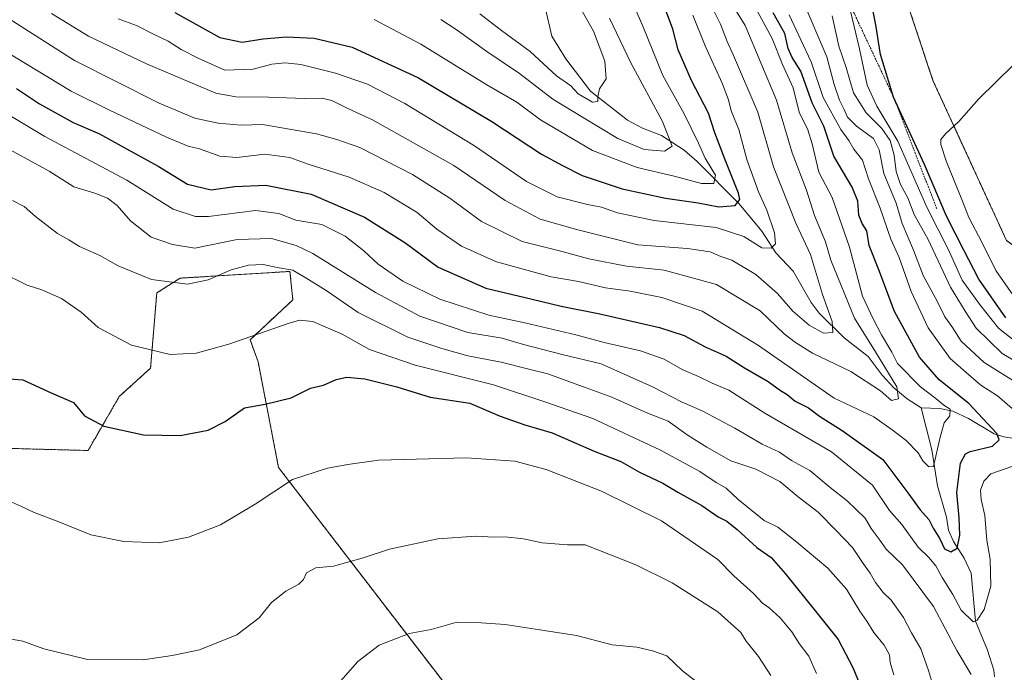
# Model space of a CAD drawing. Units: metres. Extents: x 640990 to 644436, y 4757642 to 4760028.
# Drawn here: x 643818 to 644081, y 4758042 to 4758217 of the extents above; entities that cross this region are included whole.
import ezdxf

# ---------------------------------------------------------------- set-up
doc = ezdxf.new("R2010")
doc.units = ezdxf.units.M
doc.header["$MEASUREMENT"] = 0
doc.linetypes.add('TRAZOS', pattern=[0.75, 0.5, -0.25])
for name, color, linetype, lineweight in [('Arbolado forestal', 92, 'TRAZOS', 0), ('Arbolado forestal CxS', 92, 'Continuous', 0), ('Corriente natural lineal', 142, 'Continuous', 13), ('Curva de nivel maestra', 36, 'Continuous', 30), ('Curva de nivel normal', 36, 'Continuous', 0), ('Escarpado lineal', 39, 'TRAZOS', 0), ('Pastizal CxS', 92, 'Continuous', 0), ('Prado', 92, 'Continuous', 0), ('Prado CxS', 92, 'Continuous', 0)]:
    doc.layers.add(name, color=color, linetype=linetype, lineweight=lineweight)

# ---------------------------------------------------------------- blocks, each defined once
blk = doc.blocks.new('*U173')
at = {"layer": 'Curva de nivel normal', "color": 36, "linetype": 'Continuous', "lineweight": 0}
blk.add_polyline3d([(643930.44, 4758216.97, 765), (643934.58, 4758214.32, 765), (643942.78, 4758208.48, 765), (643951.52, 4758202.59, 765), (643960.47, 4758195.66, 765), (643968.34, 4758190.86, 765), (643977.79, 4758185.14, 765), (643984.91, 4758182.18, 765), (643990.32, 4758181.74, 765), (643992.39, 4758183.1, 765), (643989.79, 4758189.72, 765), (643981.33, 4758205.37, 765), (643975.64, 4758217.34, 765)], dxfattribs=at)
blk = doc.blocks.new('*U179')
at = {"layer": 'Curva de nivel normal', "color": 36, "linetype": 'Continuous', "lineweight": 0}
blk.add_polyline3d([(643813.47, 4758051.44, 835), (643818.65, 4758050.58, 835), (643824.28, 4758048.5, 835), (643835.98, 4758045.64, 835), (643850.88, 4758045.51, 835), (643858.57, 4758046.7, 835), (643865.88, 4758048.2, 835), (643875.88, 4758052.27, 835), (643881.88, 4758056.81, 835), (643885.21, 4758060.92, 835), (643888.99, 4758063.9, 835), (643892.47, 4758065.8, 835), (643893.77, 4758067.04, 835), (643894.55, 4758068.81, 835), (643897.03, 4758070.23, 835), (643901.81, 4758070.64, 835), (643909.42, 4758072.74, 835), (643916.78, 4758075.2, 835), (643929.72, 4758077.94, 835), (643939.92, 4758078.7, 835), (643944.66, 4758078.4, 835), (643947.66, 4758078.5, 835), (643952.64, 4758077.92, 835), (643957.59, 4758076.85, 835), (643964.34, 4758076.31, 835), (643969.05, 4758076.38, 835), (643982.68, 4758070.98, 835), (643992.34, 4758066.14, 835), (644004.59, 4758058.38, 835), (644010.77, 4758052.86, 835), (644012.16, 4758050.54, 835), (644015.44, 4758046.49, 835), (644018.74, 4758041.39, 835)], dxfattribs=at)
blk = doc.blocks.new('*U181')
at = {"layer": 'Curva de nivel normal', "color": 36, "linetype": 'Continuous', "lineweight": 0}
blk.add_polyline3d([(643844.2, 4758217.21, 780), (643849.1, 4758215.43, 780), (643853.64, 4758213.1, 780), (643857.5, 4758211.25, 780), (643860.98, 4758209, 780), (643865.56, 4758206.65, 780), (643872.73, 4758203.45, 780), (643880.32, 4758203.75, 780), (643885.24, 4758205.01, 780), (643888.82, 4758205.42, 780), (643893.02, 4758204.98, 780), (643902.32, 4758202.68, 780), (643910.84, 4758199.73, 780), (643920.82, 4758194.49, 780), (643939.46, 4758183.22, 780), (643953.36, 4758173.62, 780), (643961.58, 4758169.54, 780), (643969.7, 4758167.46, 780), (643973.48, 4758166.78, 780), (643977.75, 4758165.24, 780), (643987.54, 4758163.22, 780), (644004.1, 4758161.3, 780), (644011.54, 4758158.86, 780), (644016.38, 4758155.88, 780), (644018.86, 4758155.74, 780), (644020, 4758156.98, 780), (644019.72, 4758159.85, 780), (644017.66, 4758165.99, 780), (644015.46, 4758170.9, 780), (644012.35, 4758179.54, 780), (644010.17, 4758187.58, 780), (644008.14, 4758192.52, 780), (644007.47, 4758195.54, 780), (644005.77, 4758199.96, 780), (644001.22, 4758209.94, 780), (643997.91, 4758218.2, 780)], dxfattribs=at)
blk = doc.blocks.new('*U203')
at = {"layer": 'Curva de nivel normal', "color": 36, "linetype": 'Continuous', "lineweight": 0}
blk.add_polyline3d([(643813.53, 4758208.83, 795), (643831.59, 4758197.78, 795), (643841.84, 4758192.73, 795), (643857.07, 4758185.49, 795), (643862.86, 4758183.05, 795), (643865.88, 4758182.41, 795), (643871.4, 4758180.41, 795), (643875.94, 4758180.09, 795), (643883.4, 4758180.94, 795), (643890.09, 4758180.03, 795), (643894.99, 4758178.25, 795), (643905.99, 4758174.77, 795), (643915.35, 4758170.68, 795), (643924.13, 4758165.36, 795), (643929.43, 4758160.89, 795), (643936.01, 4758156.34, 795), (643945.37, 4758152.09, 795), (643960.04, 4758148.11, 795), (643967.31, 4758146.88, 795), (643974.56, 4758145.15, 795), (643981.13, 4758144.28, 795), (643989.56, 4758142.61, 795), (644000.38, 4758138.87, 795), (644015.46, 4758129.76, 795), (644035.68, 4758115.64, 795), (644046.33, 4758110.58, 795), (644051.21, 4758107.14, 795), (644055, 4758104.25, 795), (644058.18, 4758100.95, 795), (644059.39, 4758098.83, 795), (644061.02, 4758097.25, 795), (644062.27, 4758097.31, 795), (644063.94, 4758104.86, 795), (644065.14, 4758108.97, 795), (644066.67, 4758110.92, 795), (644066.7, 4758112.63, 795), (644065.08, 4758113.72, 795), (644062.88, 4758115.52, 795), (644058.76, 4758118.62, 795), (644052.66, 4758124.94, 795), (644051.11, 4758127.9, 795), (644048.32, 4758132.61, 795), (644046.13, 4758136.85, 795), (644043.28, 4758142.97, 795), (644039.8, 4758156.01, 795), (644035.14, 4758169.33, 795), (644031.58, 4758176.09, 795), (644029.83, 4758183.68, 795), (644028.7, 4758187.44, 795), (644026.34, 4758192.18, 795), (644024.69, 4758198.68, 795), (644021.91, 4758204.96, 795), (644019.16, 4758211.9, 795), (644015.09, 4758219.29, 795)], dxfattribs=at)
blk = doc.blocks.new('*U210')
at = {"layer": 'Curva de nivel normal', "color": 36, "linetype": 'Continuous', "lineweight": 0}
blk.add_polyline3d([(643901.03, 4758036.92, 840), (643908.32, 4758045.08, 840), (643913.99, 4758049.48, 840), (643922.04, 4758052.57, 840), (643927.86, 4758053.69, 840), (643934.78, 4758055.6, 840), (643941.26, 4758055.44, 840), (643947.72, 4758055.01, 840), (643956.94, 4758053.62, 840), (643966.78, 4758052.07, 840), (643976.34, 4758049.53, 840), (643982.93, 4758048.96, 840), (643987.06, 4758048, 840), (643990.94, 4758046.62, 840), (643995.14, 4758042.61, 840), (644000.34, 4758038.63, 840)], dxfattribs=at)
blk = doc.blocks.new('*U214')
at = {"layer": 'Curva de nivel normal', "color": 36, "linetype": 'Continuous', "lineweight": 0}
blk.add_polyline3d([(643809.77, 4758220.5, 790), (643832.52, 4758206.01, 790), (643855.12, 4758194.6, 790), (643864.66, 4758190.62, 790), (643870.92, 4758189.21, 790), (643877.04, 4758188.73, 790), (643882.76, 4758188.9, 790), (643897.18, 4758186.37, 790), (643902.68, 4758184.88, 790), (643908.79, 4758182.72, 790), (643922.92, 4758175.48, 790), (643932.85, 4758169.15, 790), (643941.32, 4758162.92, 790), (643952.25, 4758157.57, 790), (643962.26, 4758155.07, 790), (643970.04, 4758152.94, 790), (643980.15, 4758150.96, 790), (643990.25, 4758149.89, 790), (644004.23, 4758146.04, 790), (644015.94, 4758138.96, 790), (644022.37, 4758132.83, 790), (644025.4, 4758130.56, 790), (644029.89, 4758127.7, 790), (644040.2, 4758122.72, 790), (644048.08, 4758117.54, 790), (644051.08, 4758114.98, 790), (644052.89, 4758115.44, 790), (644052.5, 4758118.63, 790), (644046.79, 4758127.98, 790), (644041.11, 4758137.04, 790), (644034.82, 4758152.58, 790), (644033.38, 4758157.45, 790), (644030.45, 4758164.49, 790), (644028.29, 4758171.32, 790), (644024.47, 4758181.33, 790), (644020.26, 4758195.45, 790), (644011.87, 4758215.4, 790), (644004.23, 4758227.9, 790)], dxfattribs=at)
blk = doc.blocks.new('*U219')
at = {"layer": 'Curva de nivel normal', "color": 36, "linetype": 'Continuous', "lineweight": 0}
blk.add_polyline3d([(643912.69, 4758216.98, 770), (643925.11, 4758210.42, 770), (643942.8, 4758199.54, 770), (643950.78, 4758194.83, 770), (643957.17, 4758190.16, 770), (643971.07, 4758181.95, 770), (643983.01, 4758177.35, 770), (643992.91, 4758175.06, 770), (644000.2, 4758173.07, 770), (644003.55, 4758173.11, 770), (644003.94, 4758175.32, 770), (644001.2, 4758179.89, 770), (643999.43, 4758183.93, 770), (643995.56, 4758191.76, 770), (643989.9, 4758201.99, 770), (643984.49, 4758215.18, 770), (643981.45, 4758222.18, 770)], dxfattribs=at)
blk = doc.blocks.new('*U220')
at = {"layer": 'Curva de nivel normal', "color": 36, "linetype": 'Continuous', "lineweight": 0}
blk.add_polyline3d([(643826.34, 4758218.57, 785), (643836.21, 4758212.58, 785), (643851.71, 4758205.18, 785), (643870.31, 4758197.28, 785), (643875.61, 4758196.32, 785), (643884.4, 4758196.24, 785), (643893.99, 4758195.86, 785), (643898.66, 4758195.96, 785), (643901.32, 4758195.36, 785), (643905.4, 4758193.25, 785), (643912.18, 4758190.15, 785), (643934, 4758177.92, 785), (643947.68, 4758168.54, 785), (643957.06, 4758163.58, 785), (643967.1, 4758160.69, 785), (643983.16, 4758156.68, 785), (643996.49, 4758155.69, 785), (644002.57, 4758154.78, 785), (644005.36, 4758153.56, 785), (644008.34, 4758152.56, 785), (644014.73, 4758148.76, 785), (644020.55, 4758143.6, 785), (644024.6, 4758138.95, 785), (644029.02, 4758135.14, 785), (644032.83, 4758133, 785), (644035.3, 4758133.24, 785), (644035.13, 4758136.18, 785), (644032.61, 4758143.36, 785), (644029.37, 4758154.1, 785), (644025.43, 4758162.46, 785), (644019.5, 4758177.59, 785), (644015.25, 4758192.23, 785), (644008.81, 4758207.33, 785), (644007.06, 4758211.08, 785), (644005.28, 4758215.77, 785), (643999.99, 4758226.34, 785)], dxfattribs=at)
blk = doc.blocks.new('*U226')
at = {"layer": 'Curva de nivel normal', "color": 36, "linetype": 'Continuous', "lineweight": 0}
for points in [[(644035.18, 4758217.99, 815), (644036.96, 4758209.88, 815), (644038.9, 4758204.18, 815), (644040.88, 4758197.36, 815), (644044.29, 4758192, 815), (644048.47, 4758187.84, 815), (644050.69, 4758184.64, 815), (644051.76, 4758180.71, 815), (644052.29, 4758176.3, 815), (644053.46, 4758172.82, 815), (644055.42, 4758169.29, 815), (644057.1, 4758164.83, 815), (644060.82, 4758158.06, 815), (644066.85, 4758145.38, 815), (644070.74, 4758138.93, 815), (644073.67, 4758134.34, 815), (644080.66, 4758127.58, 815), (644092.91, 4758120.28, 815)], [(644062.78, 4758036.47, 815), (644060.92, 4758042.68, 815), (644058.86, 4758048.47, 815), (644056.4, 4758052.8, 815), (644054.26, 4758056.93, 815), (644050.97, 4758061.56, 815), (644048.83, 4758063.62, 815), (644046.74, 4758066.25, 815), (644045.35, 4758068.77, 815), (644043.44, 4758071.32, 815), (644040.61, 4758075.6, 815), (644036.22, 4758080.22, 815), (644031.42, 4758085.12, 815), (644026.04, 4758089.17, 815), (644021.2, 4758093.34, 815), (644014.73, 4758096.59, 815), (644008.09, 4758098.8, 815), (644001.67, 4758102.47, 815), (643996.66, 4758105.65, 815), (643991.31, 4758109.43, 815), (643985.56, 4758111.65, 815), (643976.21, 4758115.86, 815), (643969.32, 4758118.35, 815), (643959.08, 4758122.09, 815), (643954.01, 4758123.42, 815), (643946.66, 4758125.29, 815), (643937.68, 4758126.96, 815), (643930.76, 4758128.96, 815), (643921.68, 4758131.91, 815), (643908.37, 4758138.52, 815), (643899.85, 4758144.43, 815), (643895.04, 4758147.41, 815), (643890.91, 4758149.88, 815), (643886.68, 4758150.6, 815), (643882.91, 4758151.39, 815), (643878.99, 4758151.27, 815), (643874.43, 4758150.02, 815), (643868.24, 4758147.28, 815), (643862.73, 4758146.16, 815), (643853.12, 4758147.42, 815), (643844.13, 4758151.09, 815), (643839.24, 4758153.79, 815), (643833.8, 4758156.22, 815), (643830.97, 4758157.99, 815), (643827.92, 4758159.67, 815), (643822.06, 4758164.26, 815), (643819.05, 4758166.91, 815), (643815.9, 4758168.56, 815)]]:
    blk.add_polyline3d(points, dxfattribs=at)
blk = doc.blocks.new('*U230')
at = {"layer": 'Curva de nivel normal', "color": 36, "linetype": 'Continuous', "lineweight": 0}
for points in [[(643809.79, 4758194.52, 805), (643824.52, 4758185.71, 805), (643846.44, 4758173.97, 805), (643858.9, 4758166.2, 805), (643864.82, 4758164.3, 805), (643868.35, 4758164.27, 805), (643880.92, 4758165.88, 805), (643887.18, 4758165.06, 805), (643891.71, 4758163.3, 805), (643898.66, 4758162.14, 805), (643904.89, 4758158.99, 805), (643909.91, 4758155.06, 805), (643913.73, 4758151.52, 805), (643920.36, 4758146.9, 805), (643930.17, 4758142.12, 805), (643943.32, 4758137.87, 805), (643952.99, 4758135.8, 805), (643966.62, 4758132.59, 805), (643974.2, 4758130.51, 805), (643983.86, 4758128.33, 805), (643990.24, 4758126.04, 805), (643995, 4758123.33, 805), (643999.45, 4758121.44, 805), (644003.08, 4758119.66, 805), (644007.51, 4758117.8, 805), (644017.12, 4758111.63, 805), (644034.95, 4758101.27, 805), (644045.95, 4758092.28, 805), (644050.54, 4758085.56, 805), (644053.76, 4758081.76, 805), (644058.2, 4758075.68, 805), (644061.05, 4758072.91, 805), (644062.88, 4758070.74, 805), (644064.58, 4758067.63, 805), (644067.47, 4758063.08, 805), (644069.63, 4758058.89, 805), (644072.87, 4758055.76, 805), (644073.96, 4758056.2, 805), (644075.86, 4758059.07, 805), (644077.58, 4758065.27, 805), (644077.39, 4758072.52, 805), (644076.54, 4758077.6, 805), (644075.99, 4758084.18, 805), (644075, 4758088.52, 805), (644074.89, 4758090.96, 805), (644075.73, 4758093.37, 805), (644077.57, 4758095.38, 805), (644083.52, 4758097.39, 805)], [(644085.27, 4758111.13, 805), (644079.36, 4758116.22, 805), (644074.93, 4758119.12, 805), (644071, 4758122.53, 805), (644066.7, 4758126.23, 805), (644060.89, 4758134.42, 805), (644056.3, 4758144.16, 805), (644053.1, 4758153.28, 805), (644050.84, 4758158.15, 805), (644048.03, 4758166.51, 805), (644044.86, 4758174.32, 805), (644043.32, 4758179.3, 805), (644040.92, 4758182.32, 805), (644039.58, 4758184.64, 805), (644037.44, 4758187.51, 805), (644032.72, 4758196.16, 805), (644029.52, 4758205.69, 805), (644026.75, 4758211.52, 805), (644023.7, 4758218.22, 805)]]:
    blk.add_polyline3d(points, dxfattribs=at)
blk = doc.blocks.new('*U234')
at = {"layer": 'Curva de nivel normal', "color": 36, "linetype": 'Continuous', "lineweight": 0}
for points in [[(643813.28, 4758088.84, 830), (643818.17, 4758086.71, 830), (643821.67, 4758085.03, 830), (643827.81, 4758082.71, 830), (643836.85, 4758079.05, 830), (643845.68, 4758077.26, 830), (643855.15, 4758076.88, 830), (643863.01, 4758078.38, 830), (643871.58, 4758081.72, 830), (643880.78, 4758087.24, 830), (643890.84, 4758093.82, 830), (643900.12, 4758096.89, 830), (643905.61, 4758097.9, 830), (643913.81, 4758099.02, 830), (643937.32, 4758099.61, 830), (643950.3, 4758098.76, 830), (643958.69, 4758096.52, 830), (643973.47, 4758090.68, 830), (643989.47, 4758082.76, 830), (644004.58, 4758072.44, 830), (644008.88, 4758068.07, 830), (644014.14, 4758063.34, 830), (644016.51, 4758060.71, 830), (644018.28, 4758059.48, 830), (644021.24, 4758056.79, 830), (644024.42, 4758053.04, 830), (644026.34, 4758049.89, 830), (644028.95, 4758046.55, 830), (644031.01, 4758041.86, 830)], [(644085.41, 4758140.6, 830), (644078.97, 4758149.83, 830), (644075.22, 4758157.41, 830), (644071.74, 4758163.96, 830), (644069.85, 4758168.84, 830), (644065.72, 4758178.94, 830), (644064.23, 4758183.58, 830), (644064.2, 4758184.9, 830), (644065.5, 4758186.38, 830), (644069.02, 4758189.74, 830), (644074.43, 4758195.77, 830), (644083.64, 4758204.85, 830)]]:
    blk.add_polyline3d(points, dxfattribs=at)
blk = doc.blocks.new('*U236')
at = {"layer": 'Curva de nivel normal', "color": 36, "linetype": 'Continuous', "lineweight": 0}
for points in [[(643812.58, 4758149.48, 820), (643819.86, 4758145.88, 820), (643823.76, 4758144.61, 820), (643828.98, 4758142.29, 820), (643834.27, 4758138.63, 820), (643838.81, 4758134.55, 820), (643847.72, 4758129.8, 820), (643858.04, 4758127.35, 820), (643865, 4758127.65, 820), (643873.73, 4758130.06, 820), (643889.66, 4758135.6, 820), (643892.7, 4758136.48, 820), (643896.24, 4758136.16, 820), (643904.1, 4758132.78, 820), (643911.4, 4758128.63, 820), (643923.61, 4758124.43, 820), (643944.54, 4758119.18, 820), (643958.27, 4758114.67, 820), (643971.1, 4758110.19, 820), (643989.11, 4758101.81, 820), (643999.78, 4758096, 820), (644004.1, 4758093.07, 820), (644006.84, 4758091.53, 820), (644010.06, 4758088.48, 820), (644016.97, 4758082.83, 820), (644020.61, 4758081.11, 820), (644025.74, 4758077.07, 820), (644034, 4758070.14, 820), (644039.03, 4758064.46, 820), (644042.58, 4758058.55, 820), (644044.47, 4758055.95, 820), (644046.3, 4758052.84, 820), (644049.09, 4758049.48, 820), (644050.52, 4758046.92, 820), (644050.66, 4758044.85, 820), (644051.62, 4758041.52, 820)], [(644087.23, 4758128.42, 820), (644079.62, 4758134.4, 820), (644074.6, 4758140.77, 820), (644069.94, 4758147.19, 820), (644066.41, 4758155.2, 820), (644060.46, 4758166.78, 820), (644052.74, 4758184.42, 820), (644047.14, 4758193.79, 820), (644044.53, 4758199.39, 820), (644042.51, 4758209.11, 820), (644039.09, 4758223.43, 820)]]:
    blk.add_polyline3d(points, dxfattribs=at)
blk = doc.blocks.new('*U242')
at = {"layer": 'Curva de nivel normal', "color": 36, "linetype": 'Continuous', "lineweight": 0}
for points in [[(644027.42, 4758221.84, 810), (644033.76, 4758207.03, 810), (644035.74, 4758199.6, 810), (644037.13, 4758195.39, 810), (644038.41, 4758192.87, 810), (644039.24, 4758190.82, 810), (644041.66, 4758188.48, 810), (644046.18, 4758185.18, 810), (644047.77, 4758182.07, 810), (644049.01, 4758175.74, 810), (644052.26, 4758167.79, 810), (644053.92, 4758162.4, 810), (644056.9, 4758155.23, 810), (644059.51, 4758148.5, 810), (644063.28, 4758141.55, 810), (644065.32, 4758137.36, 810), (644067.16, 4758134.77, 810), (644069.71, 4758130.9, 810), (644075.85, 4758125.13, 810), (644084.42, 4758119.81, 810)], [(644072.37, 4758041.64, 810), (644068.54, 4758048.04, 810), (644062.29, 4758059.83, 810), (644054.02, 4758071.02, 810), (644049.63, 4758075.15, 810), (644047.72, 4758077.9, 810), (644045.56, 4758080.7, 810), (644044.02, 4758083.53, 810), (644039.2, 4758088.1, 810), (644034.63, 4758091.66, 810), (644029.16, 4758096.25, 810), (644024.32, 4758098.94, 810), (644021.09, 4758101.14, 810), (644016.4, 4758103.26, 810), (644009.09, 4758107.62, 810), (644000.37, 4758112.23, 810), (643995.01, 4758114.54, 810), (643987.09, 4758118.64, 810), (643973.41, 4758124.85, 810), (643962.93, 4758127.29, 810), (643952.6, 4758130, 810), (643946.86, 4758131.64, 810), (643937.7, 4758133.23, 810), (643924.84, 4758137.61, 810), (643913.03, 4758143.87, 810), (643896.26, 4758154.34, 810), (643891.82, 4758156.5, 810), (643885.22, 4758158.34, 810), (643875.99, 4758158.12, 810), (643864.67, 4758155.79, 810), (643858.7, 4758156.74, 810), (643853, 4758158.74, 810), (643847.46, 4758163.13, 810), (643843.94, 4758167.2, 810), (643841.35, 4758169.21, 810), (643837.95, 4758170.48, 810), (643832.33, 4758172.19, 810), (643825.69, 4758176.44, 810), (643813.17, 4758183.27, 810)]]:
    blk.add_polyline3d(points, dxfattribs=at)
blk = doc.blocks.new('*U249')
at = {"layer": 'Curva de nivel maestra', "color": 36, "linetype": 'Continuous', "lineweight": 30}
for points in [[(643814.97, 4758120.83, 825), (643818.7, 4758120.56, 825), (643826.2, 4758117.06, 825), (643832.23, 4758114.42, 825), (643835.19, 4758110.93, 825), (643840.37, 4758108.09, 825), (643850.98, 4758105.8, 825), (643860.74, 4758105.64, 825), (643868.22, 4758107.06, 825), (643872.78, 4758109.39, 825), (643877.94, 4758113.04, 825), (643883.5, 4758114.03, 825), (643890.48, 4758115.73, 825), (643895.61, 4758118.27, 825), (643899.09, 4758119.12, 825), (643902.44, 4758120.59, 825), (643905.31, 4758121.27, 825), (643910.16, 4758120.78, 825), (643918.68, 4758118.64, 825), (643927.66, 4758115.91, 825), (643938.28, 4758114.24, 825), (643946.39, 4758110.83, 825), (643952.92, 4758108.52, 825), (643960.28, 4758106.36, 825), (643971.46, 4758101.4, 825), (643978.6, 4758098.64, 825), (643983.62, 4758095.84, 825), (643989.85, 4758092.88, 825), (643993.88, 4758090.41, 825), (644000.3, 4758086.9, 825), (644004.66, 4758083.81, 825), (644006.99, 4758082.7, 825), (644009.74, 4758080.48, 825), (644015.04, 4758075.62, 825), (644018.82, 4758072.93, 825), (644022.6, 4758068.63, 825), (644030.75, 4758058.61, 825), (644036.79, 4758050.98, 825), (644040.65, 4758043.47, 825), (644043.01, 4758037.87, 825)], [(644081.59, 4758137.11, 825), (644074.43, 4758147.5, 825), (644070.42, 4758155.24, 825), (644065.78, 4758164.35, 825), (644059.85, 4758178.18, 825), (644051.61, 4758196.17, 825), (644048.14, 4758207.66, 825), (644046.87, 4758215.57, 825), (644046.13, 4758219.16, 825)]]:
    blk.add_polyline3d(points, dxfattribs=at)
blk = doc.blocks.new('*U250')
at = {"layer": 'Curva de nivel maestra', "color": 36, "linetype": 'Continuous', "lineweight": 30}
blk.add_polyline3d([(643859.33, 4758218.86, 775), (643871.38, 4758212.22, 775), (643877.32, 4758210.9, 775), (643882.99, 4758211.86, 775), (643889.22, 4758212.4, 775), (643896.57, 4758212.04, 775), (643906.76, 4758209.62, 775), (643924.51, 4758201.37, 775), (643944.08, 4758189.73, 775), (643957.38, 4758180.95, 775), (643962.99, 4758177.9, 775), (643968.32, 4758175.2, 775), (643979, 4758171.66, 775), (643990.54, 4758169.16, 775), (643999.35, 4758167.88, 775), (644004.81, 4758166.86, 775), (644009.24, 4758167.18, 775), (644010.43, 4758168.78, 775), (644010.15, 4758170.53, 775), (644006.53, 4758179.39, 775), (644003.8, 4758186.66, 775), (644002.08, 4758191.96, 775), (643997.51, 4758200.71, 775), (643994.01, 4758208.87, 775), (643992.58, 4758214.42, 775), (643990.54, 4758219.66, 775)], dxfattribs=at)
blk = doc.blocks.new('*U258')
at = {"layer": 'Curva de nivel maestra', "color": 36, "linetype": 'Continuous', "lineweight": 30}
blk.add_polyline3d([(643816.93, 4758198.51, 800), (643823.16, 4758194.47, 800), (643832.1, 4758189.41, 800), (643839.18, 4758186.38, 800), (643846.54, 4758182.26, 800), (643854.88, 4758177.72, 800), (643862.67, 4758172.91, 800), (643869.04, 4758171.36, 800), (643875.34, 4758172.26, 800), (643883.69, 4758172.69, 800), (643895.78, 4758170.23, 800), (643910.09, 4758164.08, 800), (643920.89, 4758157.28, 800), (643929.81, 4758150.67, 800), (643942.52, 4758145.05, 800), (643954.92, 4758142.11, 800), (643962.69, 4758140.22, 800), (643973.03, 4758138.22, 800), (643988.97, 4758134.5, 800), (643995.54, 4758132.4, 800), (644001.18, 4758129.37, 800), (644006.83, 4758126.88, 800), (644011.69, 4758123.78, 800), (644018.07, 4758120.04, 800), (644021.33, 4758117.67, 800), (644023.1, 4758116.62, 800), (644025.3, 4758114.82, 800), (644028.84, 4758112.99, 800), (644031.77, 4758110.77, 800), (644037.86, 4758107, 800), (644048.68, 4758099.21, 800), (644055.4, 4758090.3, 800), (644058.73, 4758085.75, 800), (644061.04, 4758083.13, 800), (644062.14, 4758080.78, 800), (644063.93, 4758077.99, 800), (644065.18, 4758075.28, 800), (644066.94, 4758074.45, 800), (644068.57, 4758075.42, 800), (644069.33, 4758078.9, 800), (644069.12, 4758083.56, 800), (644068.48, 4758090.34, 800), (644069.54, 4758098.17, 800), (644070.84, 4758100.7, 800), (644072.08, 4758101.31, 800), (644078.02, 4758102.75, 800), (644079.84, 4758104.47, 800), (644079.22, 4758106.13, 800), (644071.74, 4758114.19, 800), (644063.82, 4758120.54, 800), (644058.52, 4758126.61, 800), (644051.8, 4758138.86, 800), (644047.61, 4758149.94, 800), (644045.05, 4758156.52, 800), (644044.4, 4758160.44, 800), (644043.15, 4758162.42, 800), (644042.34, 4758164.6, 800), (644042.06, 4758168.39, 800), (644040.48, 4758172.14, 800), (644035.62, 4758180.4, 800), (644032.93, 4758188.46, 800), (644029.81, 4758194.67, 800), (644026.82, 4758203.14, 800), (644024.49, 4758206.81, 800), (644023.42, 4758209.2, 800), (644022.52, 4758213.23, 800), (644019.34, 4758218.8, 800)], dxfattribs=at)

msp = doc.modelspace()

# ---------------------------------------------------------------- linework, layer by layer
at = {"layer": 'Arbolado forestal', "color": 92, "linetype": 'TRAZOS', "lineweight": 0}
for points in [[(644199.86, 4758094.02, 843.93), (644199.29, 4758094.48, 843.93), (644193.73, 4758098.91, 843.32), (644166.69, 4758120.49, 840.72), (644156.36, 4758128.74, 840.11), (644149.42, 4758132.87, 839.79), (644148.2, 4758132.91, 839.69), (644113.76, 4758134.25, 836.31), (644081.8, 4758157.85, 832.99), (644062.12, 4758200.7, 828.66), (644052.13, 4758230.91, 826.41), (644006.65, 4758335.06, 817.94)], [(643807.96, 4758102.36, 828.69), (643836.11, 4758101.6, 826.31), (643844.47, 4758116.06, 823), (643852.84, 4758123.67, 820.92), (643854.49, 4758143.79, 815.59), (643860.75, 4758147.75, 814.43), (643890.12, 4758149.55, 814.94), (643890.89, 4758141.93, 817.47), (643879.47, 4758131.28, 820.08), (643881.59, 4758125.37, 821.86), (643887.08, 4758097.03, 828.98), (643947.57, 4758018.29, 846.72)]]:
    msp.add_polyline3d(points, dxfattribs=at)
at = {"layer": 'Arbolado forestal CxS', "color": 92, "linetype": 'Continuous', "lineweight": 0}
for points in [[(644003.34, 4758463.56, 801.65), (643996.39, 4758434.18, 804.61), (643995.89, 4758401.14, 809.81), (643993.8, 4758381.4, 811.87), (643995.56, 4758360.49, 814.29), (644006.66, 4758335.06, 817.94), (644052.13, 4758230.91, 826.41), (644062.12, 4758200.7, 828.66), (644081.8, 4758157.85, 832.99)], [(643947.57, 4758018.29, 846.72), (643887.08, 4758097.03, 828.98), (643881.59, 4758125.37, 821.86), (643879.47, 4758131.28, 820.08), (643890.89, 4758141.93, 817.47), (643890.12, 4758149.54, 814.94), (643860.75, 4758147.75, 814.43), (643854.49, 4758143.79, 815.59), (643852.84, 4758123.67, 820.92), (643844.47, 4758116.06, 823), (643836.11, 4758101.6, 826.31), (643807.96, 4758102.36, 828.69)]]:
    msp.add_polyline3d(points, dxfattribs=at)
at = {"layer": 'Corriente natural lineal', "color": 142, "linetype": 'Continuous', "lineweight": 13}
for points in [[(644059, 4758113, 791.71), (644055.24, 4758115.43, 790.77), (644051.69, 4758118.36, 789), (644048.57, 4758121.78, 789.21), (644044.8, 4758126.79, 788.59), (644038.36, 4758131.75, 786.53), (644031.72, 4758138.35, 783.32), (644029.52, 4758141.22, 783.23), (644024.76, 4758149.63, 781.46), (644020.06, 4758154.55, 780.75), (644016.31, 4758160.29, 778.65), (644010.27, 4758167.63, 775.02), (643999.01, 4758179.01, 767.94), (643995.55, 4758182.04, 766.62), (643989.49, 4758185.92, 763.89), (643984.43, 4758187.92, 762.22), (643980.46, 4758190.01, 761.98), (643970.56, 4758197.81, 759.45), (643963.95, 4758206.44, 757.78), (643960.16, 4758212.55, 756.72), (643958.51, 4758219.82, 755.38)], [(644086.12, 4758104.49, 801.62), (644081.1, 4758105.25, 800.57), (644078.52, 4758106.11, 799.54), (644071.6, 4758110.18, 797.47), (644067.47, 4758112.1, 795.73), (644063.98, 4758112.87, 793.73), (644059, 4758113, 791.71)], [(644078.57, 4758041, 808.41), (644078.43, 4758042.76, 808.11), (644076.73, 4758048.15, 806.38), (644073.53, 4758055.87, 805.11), (644072.35, 4758068.74, 801.28), (644070.48, 4758072.81, 800.62), (644067.59, 4758077.21, 799.69), (644066.27, 4758080.24, 798.71), (644065.76, 4758083.78, 798.23), (644063.35, 4758092.14, 796.49), (644061.81, 4758101.8, 793.9), (644059, 4758113, 791.71)]]:
    msp.add_polyline3d(points, dxfattribs=at)
at = {"layer": 'Curva de nivel normal', "color": 36, "linetype": 'Continuous', "lineweight": 0}
msp.add_polyline3d([(643940.95, 4758218.48, 760), (643946.74, 4758214.02, 760), (643954.39, 4758208.4, 760), (643961.46, 4758201.95, 760), (643965.24, 4758199.24, 760), (643967.21, 4758197.07, 760), (643971.05, 4758194.91, 760), (643972.52, 4758195.02, 760), (643972.44, 4758196.29, 760), (643972.92, 4758198.42, 760), (643974.7, 4758201.11, 760), (643974.39, 4758205.89, 760), (643971.36, 4758213.88, 760), (643967.97, 4758219.9, 760)], dxfattribs=at)
at = {"layer": 'Escarpado lineal', "color": 39, "linetype": 'TRAZOS', "lineweight": 0}
msp.add_polyline3d([(643861.54, 4758423.5, 780.89), (643889.38, 4758394.48, 780.89), (643929.22, 4758334.81, 780.89), (643942.48, 4758325.12, 780.89), (643944.79, 4758324.1, 780.89), (643984.15, 4758306.67, 780.89), (644000.29, 4758298.03, 780.89), (644015.02, 4758284.98, 780.89), (644032.91, 4758235.97, 780.89), (644051.61, 4758196.17, 780.89), (644063.15, 4758166.33, 780.89)], dxfattribs=at)
at = {"layer": 'Pastizal CxS', "color": 92, "linetype": 'Continuous', "lineweight": 0}
for points in [[(643807.96, 4758102.36, 828.69), (643836.11, 4758101.6, 826.31), (643844.47, 4758116.06, 823), (643852.84, 4758123.67, 820.92), (643854.49, 4758143.79, 815.59), (643860.75, 4758147.75, 814.43), (643890.12, 4758149.55, 814.94), (643890.89, 4758141.93, 817.47), (643879.47, 4758131.28, 820.08), (643881.59, 4758125.37, 821.86), (643887.08, 4758097.03, 828.98), (643947.57, 4758018.29, 846.72)], [(643807.96, 4758102.36, 828.69), (643836.11, 4758101.6, 826.31), (643844.47, 4758116.06, 823), (643852.84, 4758123.67, 820.92), (643854.49, 4758143.79, 815.59), (643860.75, 4758147.75, 814.43), (643890.12, 4758149.54, 814.94), (643890.89, 4758141.93, 817.47), (643879.47, 4758131.28, 820.08), (643881.59, 4758125.37, 821.86), (643887.08, 4758097.03, 828.98), (643947.57, 4758018.29, 846.72)]]:
    msp.add_polyline3d(points, dxfattribs=at)
at = {"layer": 'Prado', "color": 92, "linetype": 'Continuous', "lineweight": 0}
msp.add_polyline3d([(644199.86, 4758094.02, 843.93), (644199.29, 4758094.48, 843.93), (644193.73, 4758098.91, 843.32), (644166.69, 4758120.49, 840.72), (644156.36, 4758128.74, 840.11), (644149.42, 4758132.87, 839.79), (644148.2, 4758132.91, 839.69), (644113.76, 4758134.25, 836.31), (644081.8, 4758157.85, 832.99), (644062.12, 4758200.7, 828.66), (644052.13, 4758230.91, 826.41), (644006.65, 4758335.06, 817.94)], dxfattribs=at)
at = {"layer": 'Prado CxS', "color": 92, "linetype": 'Continuous', "lineweight": 0}
msp.add_polyline3d([(644081.8, 4758157.85, 832.99), (644062.12, 4758200.7, 828.66), (644052.13, 4758230.91, 826.41), (644006.66, 4758335.06, 817.94), (644013.28, 4758346.78, 817.9), (644022.65, 4758357.9, 817.97), (644035.53, 4758369.03, 818.11), (644048.42, 4758374.3, 817.97), (644070.08, 4758377.23, 818.23), (644079.45, 4758371.96, 818.72), (644081.8, 4758360.25, 820.34)], dxfattribs=at)

# ---------------------------------------------------------------- block references
at = {"layer": 'Curva de nivel maestra', "color": 36, "linetype": 'Continuous', "lineweight": 30}
for name in ['*U250', '*U258', '*U249']:
    msp.add_blockref(name, (0, 0), dxfattribs=at)
at = {"layer": 'Curva de nivel normal', "color": 36, "linetype": 'Continuous', "lineweight": 0}
for name in ['*U173', '*U219', '*U181', '*U220', '*U214', '*U203', '*U230', '*U242', '*U226', '*U236', '*U234', '*U179', '*U210']:
    msp.add_blockref(name, (0, 0), dxfattribs=at)

doc.saveas('drawing.dxf')
